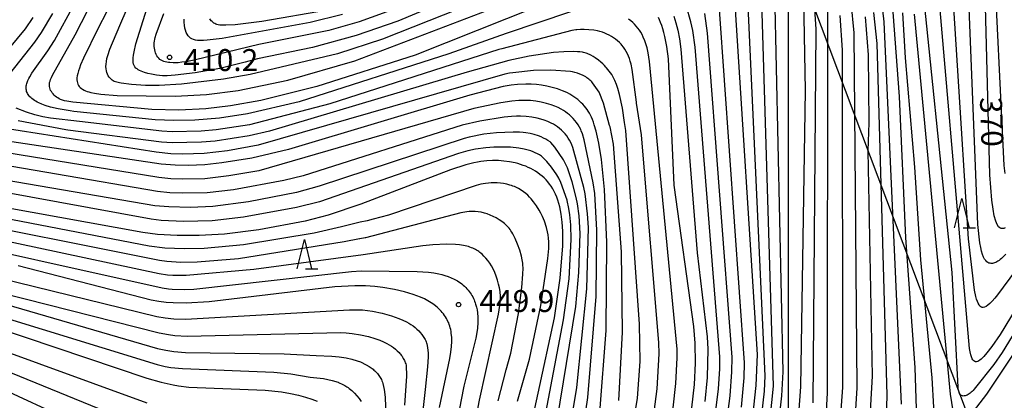
# Model space of a CAD drawing. Extents: x -18000 to -16000, y 85500 to 87000.
# Drawn here: x -17682 to -17514, y 86216 to 86281 of the extents above; entities that cross this region are included whole.
import ezdxf
from ezdxf.enums import TextEntityAlignment as Align

# ---------------------------------------------------------------- set-up
doc = ezdxf.new("R2010")
doc.units = 0
for name, color, linetype in [('4265000', 1, '426500'), ('6332000', 3, 'Continuous'), ('7101000', 2, 'Continuous'), ('7102000', 6, 'Continuous'), ('7312000', 1, 'Continuous')]:
    doc.layers.add(name, color=color, linetype=linetype)
doc.styles.add('PlotAnnotation', font='MS Gothic.ttf')
doc.linetypes.add('426500', pattern='A,5,[7,dmdr.shx,S=0.05,R=0,X=0,Y=0],5', length=10)

# ---------------------------------------------------------------- blocks, each defined once
blk = doc.blocks.new('633200')
at = {"layer": '6332000'}
for points in [[(-0.5, -1), (0, 1), (0.5, -1)], [(0.08, -1), (0.92, -1)]]:
    blk.add_lwpolyline(points, dxfattribs=at)
blk = doc.blocks.new('731200')
at = {"layer": '7312000'}
blk.add_circle((0, 0), 0.15, dxfattribs=at)

msp = doc.modelspace()

# ---------------------------------------------------------------- linework, layer by layer
at = {"layer": '4265000', "flags": 128}
msp.add_lwpolyline([(-17216.37, 85500), (-17352.62, 85765.41), (-17393.86, 85872.98), (-17497.59, 86153.85), (-17604.94, 86439.06), (-17737.21, 86794.64), (-17762.78, 87000)], dxfattribs=at)
at = {"layer": '7101000', "flags": 128}
for points in [[(-17513.61, 86245.31), (-17513.84, 86245.24), (-17514.06, 86245.21), (-17514.3, 86245.21), (-17514.54, 86245.3), (-17514.78, 86245.51), (-17515.02, 86245.89), (-17515.25, 86246.49), (-17515.48, 86247.36), (-17515.69, 86248.53), (-17515.88, 86250.07), (-17516.22, 86254.39), (-17517.5, 86303.09)], [(-17588.09, 86285.31), (-17614.26, 86274.84), (-17631.03, 86269.45), (-17640.57, 86267.07), (-17645.73, 86266.15), (-17649.98, 86265.67), (-17654.58, 86265.44), (-17659.17, 86265.56), (-17672.67, 86266.76), (-17673.68, 86266.93), (-17674.07, 86267.03), (-17674.42, 86267.13), (-17674.72, 86267.24), (-17674.98, 86267.37), (-17675.22, 86267.5), (-17675.45, 86267.65), (-17675.66, 86267.82), (-17675.85, 86268), (-17676.02, 86268.19), (-17676.18, 86268.39), (-17676.31, 86268.59), (-17676.43, 86268.8), (-17676.52, 86269.02), (-17676.59, 86269.23), (-17676.63, 86269.45), (-17676.65, 86269.67), (-17676.64, 86269.89), (-17676.6, 86270.13), (-17676.53, 86270.39), (-17676.43, 86270.68), (-17676.28, 86271), (-17676.1, 86271.37), (-17672.23, 86278.28), (-17670.1, 86282.51)], [(-17556.84, 86211.5), (-17556.09, 86218.4), (-17555.86, 86223.7), (-17559.82, 86285.37)], [(-17549.22, 86208.07), (-17548.47, 86218.17), (-17547.66, 86268.8), (-17547.97, 86284.47)], [(-17626.64, 86281.76), (-17632.18, 86280.38), (-17647.2, 86277.68), (-17649.76, 86277.36), (-17650.38, 86277.32), (-17650.91, 86277.3), (-17651.36, 86277.32), (-17651.74, 86277.38), (-17652.06, 86277.46), (-17652.34, 86277.58), (-17652.58, 86277.73), (-17652.8, 86277.92), (-17653, 86278.14), (-17653.17, 86278.4), (-17653.32, 86278.7), (-17653.44, 86279.06), (-17653.54, 86279.45), (-17653.6, 86279.91), (-17653.63, 86280.41), (-17653.63, 86280.98)], [(-17522.48, 86214.08), (-17522.94, 86216.92), (-17529.08, 86281.83)], [(-17567.05, 86214.58), (-17566.59, 86218.55), (-17566.42, 86222.2), (-17566.48, 86225.63), (-17566.71, 86228.46), (-17570.09, 86252.62), (-17571.05, 86274.21), (-17571.32, 86276.3), (-17571.65, 86277.98), (-17571.83, 86278.69), (-17572.01, 86279.32), (-17572.2, 86279.88), (-17572.39, 86280.39), (-17572.58, 86280.84), (-17572.77, 86281.26)], [(-17536.7, 86212.07), (-17536.23, 86220.01), (-17537.02, 86258.48), (-17536.82, 86263.25), (-17536.95, 86274.88), (-17537.46, 86281.37)], [(-17474.58, 86280.29), (-17516.84, 86216.91), (-17519.63, 86213.2)], [(-17582.77, 86213.81), (-17581.7, 86227.81), (-17581.56, 86242.9), (-17581.97, 86251.89), (-17582.49, 86256.99), (-17582.94, 86259.76), (-17583.39, 86261.84), (-17583.7, 86262.92), (-17583.85, 86263.39), (-17584.01, 86263.82), (-17584.18, 86264.21), (-17584.35, 86264.57), (-17584.54, 86264.91), (-17584.74, 86265.23), (-17584.94, 86265.54), (-17585.17, 86265.84), (-17585.4, 86266.13), (-17585.66, 86266.42), (-17585.93, 86266.7), (-17586.21, 86266.97), (-17586.51, 86267.23), (-17586.83, 86267.48), (-17587.17, 86267.71), (-17587.52, 86267.94), (-17587.9, 86268.16), (-17588.29, 86268.36), (-17588.7, 86268.55), (-17589.12, 86268.72), (-17590, 86269.04), (-17590.91, 86269.3), (-17591.81, 86269.51), (-17592.71, 86269.67), (-17593.59, 86269.78), (-17594.47, 86269.84), (-17595.38, 86269.85), (-17596.82, 86269.78), (-17597.89, 86269.67), (-17599.23, 86269.45), (-17604.94, 86267.99), (-17635.84, 86258.69), (-17642.09, 86257.25), (-17647.24, 86256.41), (-17650.15, 86256.11), (-17652.97, 86255.98), (-17655.18, 86256.01), (-17657.57, 86256.18), (-17691.84, 86261.31)], [(-17596.06, 86204.21), (-17590.49, 86229.94), (-17589.52, 86236.74), (-17589.08, 86242.23), (-17589.08, 86244.75), (-17589.17, 86246.27), (-17589.35, 86247.65), (-17589.47, 86248.3), (-17589.6, 86248.92), (-17589.76, 86249.5), (-17589.93, 86250.06), (-17590.12, 86250.59), (-17590.33, 86251.09), (-17590.55, 86251.56), (-17590.8, 86252), (-17591.06, 86252.42), (-17591.33, 86252.81), (-17591.63, 86253.18), (-17591.94, 86253.53), (-17592.27, 86253.86), (-17592.61, 86254.17), (-17592.97, 86254.46), (-17593.34, 86254.73), (-17593.73, 86254.98), (-17594.14, 86255.22), (-17594.55, 86255.44), (-17594.98, 86255.64), (-17595.41, 86255.83), (-17595.86, 86256), (-17596.31, 86256.15), (-17596.77, 86256.29), (-17597.23, 86256.41), (-17598.16, 86256.6), (-17599.11, 86256.73), (-17600.07, 86256.8), (-17601.05, 86256.8), (-17602.05, 86256.75), (-17603.08, 86256.64), (-17603.63, 86256.55), (-17604.23, 86256.43), (-17605.59, 86256.08), (-17608.25, 86255.22), (-17623.52, 86249.35), (-17629.11, 86247.48), (-17633.04, 86246.48), (-17640.92, 86244.98), (-17646.79, 86244.25), (-17651.07, 86244), (-17654.87, 86244), (-17658.21, 86244.21), (-17660.71, 86244.53), (-17693.77, 86250.5)], [(-17610.09, 86214.65), (-17608.32, 86223.03), (-17608.15, 86224.12), (-17608.05, 86225.07), (-17608.01, 86225.9), (-17608.03, 86226.64), (-17608.1, 86227.31), (-17608.14, 86227.63), (-17608.2, 86227.94), (-17608.27, 86228.24), (-17608.35, 86228.53), (-17608.44, 86228.81), (-17608.54, 86229.08), (-17608.66, 86229.35), (-17608.79, 86229.61), (-17608.94, 86229.87), (-17609.1, 86230.12), (-17609.27, 86230.37), (-17609.45, 86230.62), (-17609.65, 86230.86), (-17609.85, 86231.1), (-17610.07, 86231.32), (-17610.53, 86231.76), (-17611.01, 86232.16), (-17611.26, 86232.35), (-17611.52, 86232.53), (-17611.79, 86232.7), (-17612.07, 86232.87), (-17612.68, 86233.18), (-17613.36, 86233.49), (-17614.59, 86233.94), (-17616.08, 86234.4), (-17617.81, 86234.81), (-17619.75, 86235.15), (-17621.16, 86235.32), (-17622.74, 86235.41), (-17624.56, 86235.42), (-17627.94, 86235.24), (-17649.39, 86232.7), (-17653.3, 86232.49), (-17655.51, 86232.5), (-17656.75, 86232.58), (-17657.96, 86232.73), (-17659.3, 86232.98), (-17681.94, 86238.82)], [(-17685.89, 86228.36), (-17660.03, 86219.65), (-17657.55, 86218.95), (-17655.53, 86218.49), (-17654.63, 86218.34), (-17652.88, 86218.14), (-17639.86, 86217.63), (-17637.08, 86217.33), (-17635.52, 86217.06), (-17634.15, 86216.76), (-17632.95, 86216.42), (-17631.9, 86216.07), (-17630.96, 86215.71)]]:
    msp.add_lwpolyline(points, dxfattribs=at)
at = {"layer": '7102000', "flags": 128}
for points in [[(-17513.65, 86254.59), (-17513.8, 86255.98), (-17516.29, 86307.51)], [(-17491.16, 86266.04), (-17514.94, 86233.88), (-17515.42, 86233.3), (-17515.85, 86232.82), (-17516.22, 86232.43), (-17516.56, 86232.13), (-17516.86, 86231.92), (-17517.13, 86231.78), (-17517.36, 86231.73), (-17517.57, 86231.74), (-17517.76, 86231.82), (-17517.93, 86231.97), (-17518.09, 86232.17), (-17518.24, 86232.44), (-17518.37, 86232.77), (-17518.5, 86233.16), (-17518.62, 86233.61), (-17518.84, 86234.7), (-17519.89, 86243.47), (-17523.62, 86302.72)], [(-17509.04, 86236.12), (-17514.5, 86227.12), (-17515.91, 86225.08), (-17516.75, 86223.98), (-17517.26, 86223.38), (-17517.5, 86223.13), (-17517.72, 86222.92), (-17517.93, 86222.74), (-17518.13, 86222.61), (-17518.32, 86222.52), (-17518.5, 86222.47), (-17518.67, 86222.47), (-17518.83, 86222.52), (-17518.98, 86222.61), (-17519.12, 86222.76), (-17519.25, 86222.98), (-17519.38, 86223.27), (-17519.5, 86223.65), (-17519.62, 86224.13), (-17519.74, 86224.71), (-17526.26, 86300.35)], [(-17513.49, 86240.82), (-17513.89, 86240.42), (-17514.28, 86240.07), (-17514.47, 86239.91), (-17514.67, 86239.76), (-17514.86, 86239.63), (-17515.05, 86239.52), (-17515.24, 86239.42), (-17515.43, 86239.35), (-17515.62, 86239.29), (-17515.81, 86239.26), (-17516, 86239.25), (-17516.2, 86239.27), (-17516.39, 86239.32), (-17516.58, 86239.4), (-17516.77, 86239.53), (-17516.95, 86239.73), (-17517.14, 86239.99), (-17517.31, 86240.34), (-17517.48, 86240.78), (-17517.65, 86241.32), (-17517.8, 86241.99), (-17517.95, 86242.77), (-17518.32, 86245.9), (-17520.5, 86301.33)], [(-17586.63, 86293.49), (-17617.24, 86280.62), (-17624.3, 86278.17), (-17631.77, 86276.14), (-17641.16, 86274.17), (-17643.24, 86273.61), (-17647.57, 86272.55), (-17651.77, 86271.8), (-17655.21, 86271.4), (-17656.53, 86271.31), (-17657.34, 86271.31), (-17657.85, 86271.34), (-17658.37, 86271.39), (-17659.22, 86271.54), (-17659.83, 86271.68), (-17660.43, 86271.86), (-17660.72, 86271.96), (-17660.99, 86272.07), (-17661.25, 86272.19), (-17661.49, 86272.32), (-17661.7, 86272.46), (-17661.89, 86272.62), (-17662.05, 86272.8), (-17662.18, 86273.02), (-17662.28, 86273.27), (-17662.34, 86273.57), (-17662.37, 86273.93), (-17662.35, 86274.35), (-17662.3, 86274.83), (-17662.21, 86275.39), (-17661.89, 86276.74), (-17660.02, 86282.73)], [(-17506.96, 86235.79), (-17514.14, 86224.06), (-17515.57, 86221.99), (-17518.94, 86217.75), (-17519.11, 86217.57), (-17519.27, 86217.4), (-17519.43, 86217.25), (-17519.59, 86217.1), (-17519.76, 86216.98), (-17519.94, 86216.86), (-17520.11, 86216.77), (-17520.28, 86216.69), (-17520.45, 86216.64), (-17520.62, 86216.61), (-17520.77, 86216.6), (-17520.92, 86216.62), (-17521.06, 86216.67), (-17521.19, 86216.75), (-17521.3, 86216.86), (-17521.4, 86217.01), (-17521.48, 86217.21), (-17521.55, 86217.45), (-17521.62, 86217.76), (-17521.67, 86218.14), (-17522.67, 86237.71), (-17528.39, 86293.65)], [(-17585.75, 86291.1), (-17619.83, 86277.52), (-17627.52, 86275.04), (-17642.38, 86271.5), (-17646.92, 86270.72), (-17654.09, 86269.87), (-17657.94, 86269.63), (-17660.25, 86269.63), (-17662.63, 86269.79), (-17664.38, 86270.01), (-17664.66, 86270.06), (-17664.91, 86270.12), (-17665.15, 86270.18), (-17665.37, 86270.26), (-17665.58, 86270.34), (-17665.77, 86270.45), (-17665.96, 86270.57), (-17666.13, 86270.72), (-17666.3, 86270.89), (-17666.46, 86271.08), (-17666.6, 86271.3), (-17666.73, 86271.55), (-17666.84, 86271.83), (-17666.92, 86272.14), (-17666.97, 86272.48), (-17666.99, 86272.86), (-17666.97, 86273.28), (-17666.92, 86273.74), (-17666.82, 86274.23), (-17666.68, 86274.76), (-17666.32, 86275.85), (-17664.64, 86279.86), (-17663.35, 86282.77)], [(-17546.38, 86215.42), (-17545.86, 86279.26), (-17546.52, 86289.45)], [(-17666.84, 86282.29), (-17668.37, 86279.29), (-17670.83, 86274.29), (-17671.32, 86273.14), (-17671.52, 86272.61), (-17671.68, 86272.13), (-17671.8, 86271.69), (-17671.89, 86271.3), (-17671.94, 86270.94), (-17671.95, 86270.62), (-17671.93, 86270.34), (-17671.87, 86270.08), (-17671.79, 86269.85), (-17671.68, 86269.64), (-17671.54, 86269.45), (-17671.37, 86269.28), (-17671.18, 86269.12), (-17670.97, 86268.98), (-17670.73, 86268.85), (-17670.48, 86268.73), (-17670.2, 86268.63), (-17669.91, 86268.53), (-17669.6, 86268.45), (-17668.95, 86268.3), (-17667.87, 86268.13), (-17665.07, 86267.92), (-17655.21, 86267.82), (-17649.86, 86268.12), (-17644.44, 86268.76), (-17635.96, 86270.57), (-17624.52, 86273.86), (-17587.54, 86288.02)], [(-17555.61, 86209.48), (-17554.7, 86217.41), (-17554.55, 86220.06), (-17557.57, 86285.73)], [(-17554.04, 86209.37), (-17553.13, 86218.27), (-17555.21, 86285.87)], [(-17552.95, 86205.36), (-17551.71, 86216.65), (-17551.51, 86220.74), (-17552.94, 86285.69)], [(-17587.76, 86282.21), (-17598.71, 86278.53), (-17608.53, 86275.02), (-17634.07, 86266.87), (-17642.85, 86264.8), (-17647.63, 86264.07), (-17651.85, 86263.7), (-17655.44, 86263.63), (-17658.62, 86263.78), (-17672.5, 86265.21), (-17673.1, 86265.3), (-17675.12, 86265.64), (-17676.48, 86265.96), (-17677.35, 86266.22), (-17677.92, 86266.44), (-17678.46, 86266.67), (-17678.72, 86266.8), (-17678.97, 86266.94), (-17679.2, 86267.09), (-17679.42, 86267.24), (-17679.63, 86267.39), (-17679.82, 86267.56), (-17679.99, 86267.72), (-17680.14, 86267.9), (-17680.27, 86268.07), (-17680.38, 86268.25), (-17680.46, 86268.44), (-17680.53, 86268.63), (-17680.57, 86268.82), (-17680.6, 86269.01), (-17680.61, 86269.2), (-17680.6, 86269.39), (-17680.58, 86269.58), (-17680.55, 86269.77), (-17680.5, 86269.96), (-17680.45, 86270.15), (-17680.38, 86270.33), (-17680.31, 86270.5), (-17680.16, 86270.82), (-17680, 86271.11), (-17679.63, 86271.72), (-17676.9, 86275.54), (-17675.79, 86277.29), (-17672.44, 86283.45)], [(-17563.26, 86211.83), (-17562.51, 86217.84), (-17562.29, 86221.23), (-17562.28, 86223.28), (-17566.48, 86276.19), (-17566.9, 86279), (-17567.22, 86280.48), (-17567.99, 86283.11)], [(-17550.59, 86211.65), (-17550.56, 86284.41)], [(-17539.21, 86212.47), (-17538.9, 86217.98), (-17539.38, 86278.6), (-17539.9, 86283.86)], [(-17531.32, 86215.24), (-17534.25, 86280.53), (-17534.73, 86284.55)], [(-17683.41, 86271.62), (-17679.11, 86277.04), (-17677.98, 86278.67), (-17676.04, 86281.9)], [(-17617.03, 86282.95), (-17623.83, 86280.5), (-17628.97, 86279.03), (-17640.93, 86276.63), (-17651.73, 86273.99), (-17653.29, 86273.69), (-17654.06, 86273.59), (-17654.69, 86273.53), (-17655.53, 86273.52), (-17656.08, 86273.54), (-17656.35, 86273.57), (-17656.62, 86273.61), (-17656.88, 86273.67), (-17657.13, 86273.74), (-17657.36, 86273.84), (-17657.58, 86273.96), (-17657.79, 86274.1), (-17657.98, 86274.28), (-17658.14, 86274.47), (-17658.29, 86274.69), (-17658.42, 86274.93), (-17658.53, 86275.19), (-17658.62, 86275.45), (-17658.68, 86275.74), (-17658.73, 86276.02), (-17658.76, 86276.32), (-17658.77, 86276.62), (-17658.75, 86276.92), (-17658.72, 86277.22), (-17658.67, 86277.52), (-17658.6, 86277.81), (-17658.44, 86278.41), (-17657.12, 86281.93)], [(-17629.23, 86282.49), (-17640.43, 86280.54), (-17644.97, 86280.01), (-17646.53, 86279.91), (-17646.93, 86279.91), (-17647.27, 86279.92), (-17647.58, 86279.94), (-17647.84, 86279.99), (-17648.07, 86280.04), (-17648.27, 86280.11), (-17648.45, 86280.2), (-17648.61, 86280.3), (-17648.76, 86280.42), (-17648.9, 86280.56), (-17649.03, 86280.7), (-17649.14, 86280.86), (-17649.25, 86281.03)], [(-17570.16, 86281.45), (-17569.79, 86280.34), (-17569.46, 86279.09), (-17569.16, 86277.6), (-17568.93, 86275.85), (-17566.14, 86241.07), (-17564.48, 86226.74), (-17564.36, 86224.62), (-17564.48, 86219.78), (-17564.84, 86215.69)], [(-17561.28, 86211.02), (-17560.52, 86216.62), (-17560.22, 86220.71), (-17560.18, 86223.26), (-17564.39, 86278.55), (-17564.88, 86281.91)], [(-17558.62, 86214.72), (-17558.17, 86219.71), (-17558.09, 86222.29), (-17562.37, 86282.62)], [(-17544.4, 86208.95), (-17543.92, 86217.1), (-17543.89, 86283.02)], [(-17541.93, 86209.59), (-17541.32, 86218.08), (-17541.37, 86275.68), (-17541.79, 86281.61)], [(-17533.87, 86212.69), (-17533.75, 86216.77), (-17535.45, 86276.83), (-17536.02, 86282.12)], [(-17528.48, 86205.56), (-17528.96, 86221.49), (-17530.59, 86243.64), (-17531.66, 86267.74), (-17532.76, 86282.14)], [(-17525.53, 86209.72), (-17526.1, 86219.74), (-17528, 86239.85), (-17529.02, 86255.66), (-17530.62, 86274.34), (-17531.06, 86282.05)], [(-17688.67, 86269.77), (-17680.69, 86279.33), (-17679.39, 86281.23)], [(-17570.23, 86214.59), (-17569.78, 86218.74), (-17569.56, 86223.14), (-17569.6, 86224.63), (-17574.27, 86273.74), (-17574.5, 86275.22), (-17574.69, 86276.07), (-17574.84, 86276.56), (-17575.08, 86277.25), (-17575.36, 86277.91), (-17575.56, 86278.33), (-17575.78, 86278.73), (-17576.02, 86279.1), (-17576.27, 86279.45), (-17576.55, 86279.78), (-17576.84, 86280.1), (-17577.15, 86280.4), (-17577.49, 86280.68), (-17577.85, 86280.96)], [(-17573.47, 86213.89), (-17573.01, 86217.83), (-17572.66, 86223.82), (-17572.72, 86225.73), (-17575.49, 86259.12), (-17575.68, 86261.19), (-17576.49, 86266.64), (-17576.52, 86266.8), (-17577.25, 86272.37), (-17577.43, 86273.27), (-17577.57, 86273.77), (-17577.71, 86274.23), (-17577.88, 86274.65), (-17578.06, 86275.06), (-17578.26, 86275.45), (-17578.48, 86275.82), (-17578.72, 86276.18), (-17578.99, 86276.52), (-17579.13, 86276.68), (-17579.42, 86276.98), (-17579.74, 86277.27), (-17580.07, 86277.54), (-17580.42, 86277.78), (-17580.78, 86278.01), (-17581.15, 86278.22), (-17581.54, 86278.41), (-17581.93, 86278.57), (-17582.33, 86278.72), (-17582.74, 86278.84), (-17583.16, 86278.94), (-17583.79, 86279.06), (-17584.63, 86279.15), (-17585.46, 86279.2), (-17586.08, 86279.19), (-17586.7, 86279.15), (-17586.85, 86279.13), (-17587.56, 86279), (-17599.5, 86275.91), (-17600, 86275.79), (-17628.82, 86266.48), (-17642.53, 86262.93), (-17648.2, 86262.07), (-17650.78, 86261.84), (-17655.69, 86261.73), (-17657.47, 86261.84), (-17671.48, 86263.48), (-17676.48, 86264.03), (-17677.76, 86264.27), (-17679.11, 86264.61), (-17680.53, 86265.06), (-17682.29, 86265.74)], [(-17578.23, 86204.73), (-17576.32, 86216.22), (-17575.91, 86222.49), (-17576.01, 86228.86), (-17578.35, 86261.95), (-17578.54, 86263.29), (-17578.91, 86265.74), (-17579.4, 86268.1), (-17579.69, 86269.11), (-17579.93, 86269.8), (-17580.21, 86270.49), (-17580.7, 86271.52), (-17581.61, 86272.64), (-17581.74, 86272.79), (-17581.95, 86273.03), (-17582.24, 86273.32), (-17582.57, 86273.61), (-17583, 86273.97), (-17583.53, 86274.35), (-17583.92, 86274.59), (-17584.32, 86274.82), (-17584.52, 86274.91), (-17584.72, 86275), (-17584.92, 86275.08), (-17585.12, 86275.15), (-17585.32, 86275.21), (-17585.53, 86275.26), (-17585.73, 86275.3), (-17586.15, 86275.37), (-17586.58, 86275.41), (-17587.24, 86275.44), (-17588.92, 86275.39), (-17590.67, 86275.24), (-17594.81, 86274.63), (-17598.26, 86273.9), (-17605.4, 86271.9), (-17639.1, 86261.84), (-17642.57, 86261.05), (-17648.35, 86260.14), (-17650.69, 86259.94), (-17655.73, 86259.85), (-17657.52, 86259.98), (-17673.5, 86262.03), (-17673.82, 86262.07), (-17681.95, 86263.6)], [(-17579.52, 86215.82), (-17578.9, 86227.51), (-17579.09, 86241.24), (-17580.43, 86259.64), (-17581.02, 86262.58), (-17581.09, 86262.83), (-17582.16, 86266.63), (-17582.9, 86268.49), (-17583.99, 86270.1), (-17584.14, 86270.26), (-17584.3, 86270.42), (-17584.46, 86270.57), (-17584.63, 86270.71), (-17584.8, 86270.84), (-17584.98, 86270.97), (-17585.16, 86271.09), (-17585.35, 86271.2), (-17585.74, 86271.41), (-17586.15, 86271.59), (-17586.57, 86271.75), (-17587, 86271.88), (-17587.43, 86271.99), (-17587.79, 86272.05), (-17591.12, 86272.23), (-17594.07, 86272.19), (-17597.62, 86271.82), (-17598.17, 86271.73), (-17598.96, 86271.56), (-17641.06, 86259.44), (-17646.25, 86258.5), (-17650.25, 86258.04), (-17653.87, 86257.9), (-17655.94, 86257.96), (-17658.42, 86258.23), (-17690.37, 86263.26)], [(-17586.91, 86201.94), (-17584.81, 86216.35), (-17583.39, 86233.61), (-17583.25, 86244.95), (-17583.62, 86251.17), (-17583.89, 86253.03), (-17585.43, 86260.38), (-17585.73, 86261.37), (-17585.93, 86261.88), (-17586.03, 86262.11), (-17586.25, 86262.53), (-17586.48, 86262.92), (-17586.74, 86263.3), (-17587.02, 86263.66), (-17587.31, 86264), (-17587.62, 86264.31), (-17587.95, 86264.61), (-17588.28, 86264.88), (-17588.62, 86265.13), (-17588.97, 86265.36), (-17589.33, 86265.57), (-17589.88, 86265.86), (-17590.44, 86266.1), (-17591.04, 86266.32), (-17591.87, 86266.57), (-17592.76, 86266.78), (-17593.66, 86266.94), (-17594.58, 86267.05), (-17595.54, 86267.09), (-17596.58, 86267.07), (-17597.76, 86266.97), (-17599.63, 86266.69), (-17604.24, 86265.72), (-17640.9, 86255.07), (-17646.02, 86254.18), (-17650.13, 86253.72), (-17653.91, 86253.61), (-17655.93, 86253.71), (-17657.97, 86253.93), (-17694.81, 86259.88)], [(-17589.33, 86201.94), (-17586.7, 86218.08), (-17585, 86234.92), (-17584.68, 86245.39), (-17584.85, 86247.74), (-17585.27, 86251.16), (-17585.49, 86252.23), (-17587.18, 86258.42), (-17587.38, 86259.06), (-17587.54, 86259.48), (-17587.72, 86259.88), (-17587.92, 86260.28), (-17588.15, 86260.66), (-17588.4, 86261.02), (-17588.67, 86261.36), (-17588.97, 86261.69), (-17589.28, 86262), (-17589.62, 86262.28), (-17589.96, 86262.55), (-17590.32, 86262.79), (-17590.69, 86263.02), (-17591.07, 86263.22), (-17591.65, 86263.49), (-17592.24, 86263.72), (-17592.84, 86263.91), (-17593.47, 86264.07), (-17594.37, 86264.23), (-17595.32, 86264.35), (-17596.27, 86264.4), (-17597, 86264.4), (-17597.8, 86264.36), (-17599.07, 86264.23), (-17603.22, 86263.55), (-17606.22, 86262.87), (-17633.38, 86254.22), (-17636.66, 86253.43), (-17645.23, 86251.83), (-17649.73, 86251.33), (-17653.98, 86251.22), (-17656.11, 86251.32), (-17658.23, 86251.56), (-17692.71, 86257.43)], [(-17591.62, 86202.67), (-17586.86, 86231.91), (-17586.33, 86237.69), (-17586.12, 86244.36), (-17586.31, 86247.4), (-17586.58, 86249.45), (-17586.8, 86250.49), (-17587.46, 86253.19), (-17588.27, 86255.57), (-17588.95, 86256.95), (-17590.44, 86259.13), (-17591.13, 86259.88), (-17591.26, 86259.99), (-17591.61, 86260.23), (-17591.98, 86260.45), (-17592.37, 86260.65), (-17592.79, 86260.84), (-17593.24, 86261.01), (-17593.94, 86261.24), (-17594.66, 86261.43), (-17595.37, 86261.57), (-17595.82, 86261.63), (-17596.48, 86261.68), (-17597.57, 86261.69), (-17600.41, 86261.55), (-17602.55, 86261.3), (-17605.04, 86260.83), (-17605.92, 86260.6), (-17630.62, 86252.43), (-17634.47, 86251.36), (-17642.68, 86249.75), (-17648.75, 86248.98), (-17652.58, 86248.82), (-17656.28, 86248.9), (-17658.64, 86249.11), (-17694.17, 86255.2)], [(-17594.06, 86202.61), (-17588.93, 86229.64), (-17588.01, 86236.62), (-17587.64, 86243.36), (-17587.69, 86245.82), (-17587.85, 86247.56), (-17588.03, 86248.65), (-17588.34, 86250.02), (-17588.35, 86250.07), (-17589.42, 86253.06), (-17589.78, 86253.82), (-17590.08, 86254.35), (-17590.99, 86255.69), (-17591.79, 86256.64), (-17592.61, 86257.45), (-17592.73, 86257.54), (-17593.06, 86257.77), (-17593.41, 86257.97), (-17593.77, 86258.15), (-17594.15, 86258.31), (-17594.55, 86258.46), (-17594.97, 86258.59), (-17595.65, 86258.75), (-17596.6, 86258.92), (-17598, 86259.08), (-17599.32, 86259.13), (-17600.82, 86259.11), (-17602.21, 86258.99), (-17603.94, 86258.74), (-17605.26, 86258.46), (-17606.85, 86258.02), (-17630.55, 86249.77), (-17634.51, 86248.79), (-17643.51, 86247.14), (-17648.86, 86246.55), (-17653.79, 86246.42), (-17657.59, 86246.59), (-17659.31, 86246.79), (-17695.73, 86253.46)], [(-17771.3, 86257.47), (-17762.73, 86255.84), (-17761.49, 86255.54), (-17750.4, 86252.03), (-17747.63, 86250.97), (-17743.18, 86248.88), (-17739.27, 86246.76), (-17715.01, 86230.89), (-17711.57, 86228.88), (-17709.85, 86228), (-17706.5, 86226.58), (-17692.8, 86221.58), (-17665.77, 86209.07)], [(-17596.82, 86215.72), (-17594.74, 86222.89), (-17592.84, 86232.05), (-17591.63, 86240.1), (-17591.48, 86241.79), (-17591.45, 86242.61), (-17591.46, 86242.96), (-17591.51, 86243.57), (-17591.58, 86244.13), (-17591.68, 86244.65), (-17591.87, 86245.37), (-17592.22, 86246.45), (-17592.54, 86247.24), (-17592.8, 86247.81), (-17593.11, 86248.37), (-17593.57, 86249.09), (-17594.07, 86249.78), (-17594.47, 86250.27), (-17594.75, 86250.59), (-17595.06, 86250.89), (-17595.4, 86251.19), (-17595.77, 86251.48), (-17596.18, 86251.75), (-17596.62, 86252.02), (-17597.1, 86252.26), (-17597.34, 86252.37), (-17597.59, 86252.47), (-17597.85, 86252.56), (-17598.11, 86252.64), (-17598.64, 86252.78), (-17599.18, 86252.88), (-17599.72, 86252.95), (-17600.25, 86253), (-17600.77, 86253.01), (-17601.28, 86253), (-17601.77, 86252.97), (-17602.27, 86252.91), (-17603.04, 86252.77), (-17603.88, 86252.56), (-17618.78, 86247.51), (-17621.4, 86246.79), (-17622.47, 86246.55), (-17623.65, 86246.31), (-17626.8, 86245.51), (-17631.46, 86244.44), (-17643.52, 86242.42), (-17650.25, 86241.79), (-17653.64, 86241.72), (-17656.94, 86241.87), (-17659.64, 86242.2), (-17695.37, 86249.07)], [(-17600.11, 86215.8), (-17598.74, 86221.08), (-17597.95, 86223.9), (-17596.62, 86230.71), (-17596.04, 86235.15), (-17595.88, 86237.41), (-17595.86, 86238.42), (-17595.89, 86239.01), (-17595.92, 86239.3), (-17596.01, 86239.88), (-17596.15, 86240.5), (-17596.43, 86241.5), (-17596.79, 86242.52), (-17597.19, 86243.48), (-17597.47, 86244.05), (-17597.61, 86244.31), (-17597.76, 86244.57), (-17597.92, 86244.8), (-17598.08, 86245.03), (-17598.24, 86245.25), (-17598.42, 86245.46), (-17598.61, 86245.66), (-17598.8, 86245.85), (-17599.01, 86246.04), (-17599.23, 86246.22), (-17599.45, 86246.39), (-17599.93, 86246.72), (-17600.43, 86247.02), (-17600.93, 86247.28), (-17601.44, 86247.51), (-17601.95, 86247.7), (-17602.46, 86247.86), (-17602.98, 86247.98), (-17603.51, 86248.07), (-17604.05, 86248.12), (-17604.34, 86248.13), (-17604.66, 86248.12), (-17605.02, 86248.1), (-17605.44, 86248.05), (-17606.48, 86247.88), (-17622.73, 86243.61), (-17622.81, 86243.6), (-17623.7, 86243.44), (-17623.73, 86243.43), (-17626.38, 86242.93), (-17644.39, 86240.06), (-17651.45, 86239.46), (-17654.23, 86239.43), (-17656.62, 86239.56), (-17657.86, 86239.73), (-17696.63, 86247.51)], [(-17605.89, 86201.96), (-17603.26, 86215.87), (-17600.07, 86230.6), (-17599.83, 86232.09), (-17599.76, 86232.72), (-17599.72, 86233.3), (-17599.72, 86233.59), (-17599.73, 86233.87), (-17599.74, 86234.16), (-17599.77, 86234.45), (-17599.87, 86235.07), (-17600.02, 86235.72), (-17600.21, 86236.4), (-17600.43, 86237.07), (-17600.69, 86237.71), (-17600.96, 86238.3), (-17601.25, 86238.84), (-17601.55, 86239.32), (-17601.87, 86239.76), (-17602.19, 86240.15), (-17602.52, 86240.51), (-17602.85, 86240.83), (-17603.03, 86240.99), (-17603.2, 86241.13), (-17603.39, 86241.27), (-17603.58, 86241.39), (-17603.77, 86241.52), (-17603.98, 86241.63), (-17604.2, 86241.74), (-17604.42, 86241.85), (-17604.66, 86241.94), (-17604.91, 86242.03), (-17605.17, 86242.12), (-17605.44, 86242.19), (-17606.03, 86242.33), (-17606.68, 86242.43), (-17607.39, 86242.5), (-17608.94, 86242.54), (-17611.25, 86242.45), (-17612.94, 86242.28), (-17623.15, 86240.69), (-17641.75, 86238.2), (-17653.29, 86237.16), (-17655.6, 86237.18), (-17656.52, 86237.27), (-17657.94, 86237.5), (-17699.05, 86246.24)], [(-17700.36, 86244.65), (-17657.41, 86235.1), (-17656.31, 86234.92), (-17655.68, 86234.85), (-17653.66, 86234.81), (-17651.98, 86234.87), (-17625.1, 86237.88), (-17623.47, 86237.97), (-17613.92, 86237.89), (-17611.98, 86237.75), (-17611.05, 86237.64), (-17610.22, 86237.49), (-17609.69, 86237.36), (-17609.18, 86237.21), (-17608.65, 86237.02), (-17608.12, 86236.8), (-17607.58, 86236.55), (-17607.05, 86236.25), (-17606.8, 86236.09), (-17606.55, 86235.92), (-17606.31, 86235.74), (-17606.07, 86235.55), (-17605.85, 86235.35), (-17605.64, 86235.14), (-17605.44, 86234.93), (-17605.24, 86234.7), (-17605.06, 86234.48), (-17604.89, 86234.24), (-17604.73, 86234.01), (-17604.59, 86233.77), (-17604.45, 86233.52), (-17604.33, 86233.28), (-17604.21, 86233.03), (-17604.11, 86232.79), (-17604.02, 86232.54), (-17603.94, 86232.29), (-17603.81, 86231.8), (-17603.71, 86231.31), (-17603.64, 86230.82), (-17603.59, 86230.1), (-17603.58, 86229.16), (-17603.63, 86228.22), (-17603.72, 86227.44), (-17603.89, 86226.47), (-17605.98, 86218.28), (-17606.44, 86215.95), (-17609.45, 86199.89)], [(-17703.13, 86241.17), (-17658.32, 86230.2), (-17656.87, 86229.96), (-17655.39, 86229.81), (-17653.45, 86229.74), (-17625.44, 86231.34), (-17623.92, 86231.34), (-17623.25, 86231.3), (-17621.54, 86231.07), (-17619.87, 86230.73), (-17618.27, 86230.29), (-17617.04, 86229.86), (-17616.37, 86229.58), (-17615.75, 86229.28), (-17615.36, 86229.06), (-17614.98, 86228.83), (-17614.62, 86228.58), (-17614.28, 86228.32), (-17613.96, 86228.04), (-17613.66, 86227.75), (-17613.38, 86227.44), (-17613.11, 86227.12), (-17612.99, 86226.95), (-17612.87, 86226.78), (-17612.76, 86226.6), (-17612.66, 86226.42), (-17612.56, 86226.23), (-17612.46, 86226.04), (-17612.38, 86225.84), (-17612.3, 86225.64), (-17612.28, 86225.59), (-17612.14, 86224.83), (-17612.09, 86224.43), (-17612.05, 86223.91), (-17612.04, 86223.27), (-17612.14, 86221.58), (-17612.58, 86217.7), (-17613.08, 86213.13)], [(-17703.91, 86239.08), (-17657.92, 86227.4), (-17656.3, 86227.09), (-17655.23, 86226.95), (-17653.14, 86226.85), (-17626.92, 86227.45), (-17626, 86227.41), (-17625, 86227.31), (-17623.6, 86227.08), (-17622.24, 86226.77), (-17621.14, 86226.45), (-17620.28, 86226.14), (-17619.66, 86225.88), (-17619.07, 86225.59), (-17618.68, 86225.37), (-17618.31, 86225.14), (-17617.96, 86224.89), (-17617.62, 86224.63), (-17617.31, 86224.34), (-17617.01, 86224.04), (-17616.87, 86223.89), (-17616.74, 86223.73), (-17616.62, 86223.56), (-17616.5, 86223.39), (-17616.39, 86223.22), (-17616.28, 86223.04), (-17616.18, 86222.86), (-17616.09, 86222.67), (-17616.01, 86222.48), (-17615.94, 86222.29), (-17615.87, 86222.08), (-17615.81, 86221.88), (-17615.74, 86219.98), (-17616.05, 86215.07)], [(-17686.91, 86233.1), (-17658.21, 86224.74), (-17656.81, 86224.43), (-17655.39, 86224.2), (-17653.45, 86224.02), (-17636.61, 86223.8), (-17631.15, 86223.51), (-17628.49, 86223.44), (-17627.23, 86223.32), (-17626, 86223.12), (-17625.04, 86222.91), (-17624.13, 86222.64), (-17623.6, 86222.46), (-17622.62, 86221.96), (-17622.11, 86221.66), (-17621.77, 86221.43), (-17621.44, 86221.18), (-17621.28, 86221.04), (-17621.12, 86220.91), (-17620.97, 86220.76), (-17620.83, 86220.61), (-17620.69, 86220.46), (-17620.56, 86220.29), (-17620.44, 86220.13), (-17620.32, 86219.96), (-17620.21, 86219.78), (-17620.11, 86219.59), (-17620.02, 86219.4), (-17619.93, 86219.19), (-17619.85, 86218.98), (-17619.78, 86218.75), (-17619.64, 86218.26), (-17619.53, 86217.71), (-17619.35, 86216.42), (-17618.93, 86203.49)], [(-17687.36, 86230.94), (-17658.24, 86221.97), (-17656.92, 86221.66), (-17655.93, 86221.48), (-17653.95, 86221.28), (-17638.35, 86220.69), (-17635.47, 86220.37), (-17632.15, 86219.84), (-17629.91, 86219.59), (-17629.15, 86219.45), (-17628.39, 86219.27), (-17627.41, 86218.96), (-17627.34, 86218.94), (-17626.61, 86218.59), (-17626.28, 86218.41), (-17625.9, 86218.18), (-17625.69, 86218.04), (-17625.49, 86217.89), (-17625.27, 86217.72), (-17625.06, 86217.53), (-17624.63, 86217.11), (-17624.22, 86216.66), (-17623.83, 86216.17), (-17623.48, 86215.67)], [(-17687.73, 86225.5), (-17660, 86215.47)], [(-17689.88, 86223.28), (-17661.54, 86211.72)]]:
    msp.add_lwpolyline(points, dxfattribs=at)

# ---------------------------------------------------------------- block references
at = {"layer": '6332000', "xscale": 2.5, "yscale": 2.5, "zscale": 2.5}
for p in [(-17521, 86247.82), (-17633.16, 86240.81)]:
    msp.add_blockref('633200', p, dxfattribs=at)
at = {"layer": '7312000', "xscale": 2.5, "yscale": 2.5, "zscale": 2.5}
for p in [(-17656.14, 86274.44, 410.2), (-17606.86, 86232.22, 449.9)]:
    msp.add_blockref('731200', p, dxfattribs=at)

# ---------------------------------------------------------------- texts
at = {"layer": '7101000', "style": 'PlotAnnotation'}
msp.add_text('370', height=3.75, rotation=272, dxfattribs=at).set_placement((-17516.41, 86263.4), align=Align.MIDDLE)
at = {"layer": '7312000', "style": 'PlotAnnotation'}
for s, p in [('410.2', (-17647.4, 86273.49)), ('449.9', (-17596.92, 86232.34))]:
    msp.add_text(s, height=3.75, dxfattribs=at).set_placement(p, align=Align.MIDDLE)

doc.saveas('drawing.dxf')
